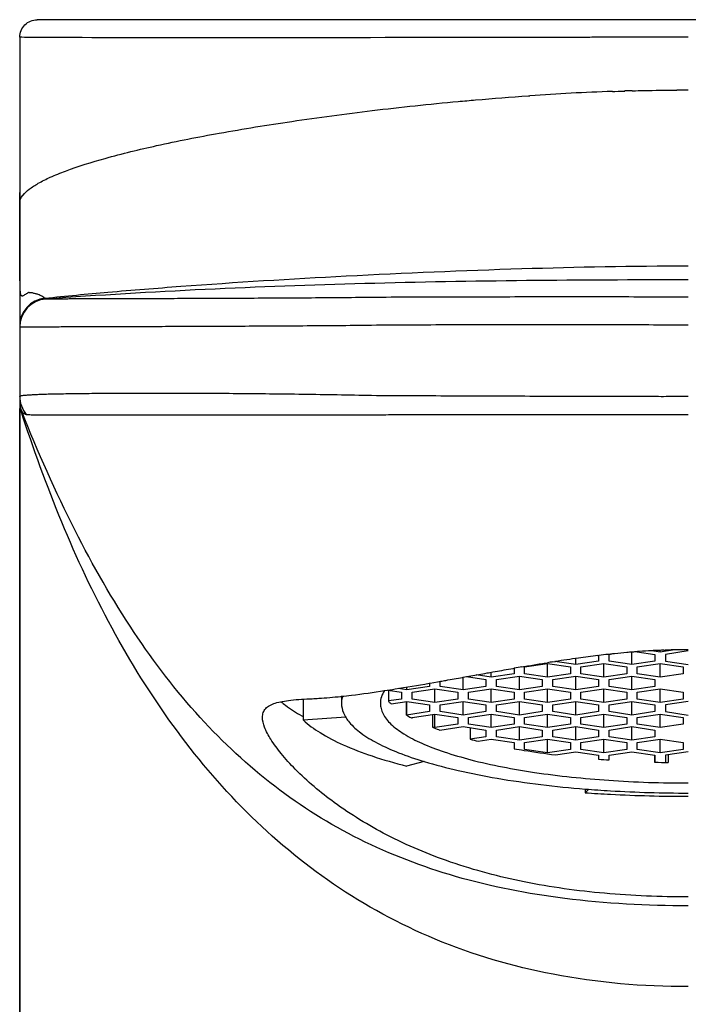
# Model space of a CAD drawing. Units: millimetres. Extents: x -752 to -81, y 183 to 835.
# Drawn here: x -665 to -646, y 757 to 785 of the extents above; entities that cross this region are included whole.
import ezdxf

# ---------------------------------------------------------------- set-up
doc = ezdxf.new("R2010")
doc.units = ezdxf.units.MM
doc.header["$LTSCALE"] = 65.34
doc.layers.add('63400_01_00_BL3', color=7, linetype='CONTINUOUS')
doc.layers.add('66061_02_A0_BL18', color=7, linetype='CONTINUOUS')

msp = doc.modelspace()

# ---------------------------------------------------------------- linework, layer by layer
at = {"layer": '63400_01_00_BL3', "linetype": 'Continuous'}
for p, q in [((-627.782, 784.826), (-664.782, 784.826)), ((-665.282, 784.326), (-665.282, 537.826)), ((-663.784, 784.316), (-665.282, 784.326)), ((-650.854, 784.322), (-652.854, 784.318)), ((-650.782, 784.322), (-650.854, 784.322)), ((-648.78, 784.324), (-648.838, 784.324)), ((-648.746, 784.324), (-648.78, 784.324)), ((-648.746, 784.324), (-648.779, 784.324)), ((-648.655, 784.324), (-648.746, 784.324)), ((-648.573, 784.324), (-648.655, 784.324)), ((-648.46, 784.325), (-648.573, 784.324)), ((-648.433, 784.325), (-648.46, 784.325)), ((-648.341, 784.325), (-648.433, 784.325)), ((-648.334, 784.325), (-648.341, 784.325)), ((-647.903, 784.325), (-648.334, 784.325)), ((-647.891, 784.325), (-647.903, 784.325)), ((-647.572, 784.325), (-647.891, 784.325)), ((-646.282, 784.326), (-647.572, 784.325)), ((-650.825, 782.661), (-650.782, 782.664)), ((-650.824, 782.66), (-650.782, 782.663)), ((-648.44, 782.786), (-648.373, 782.788)), ((-648.44, 782.786), (-648.373, 782.788)), ((-648.373, 782.788), (-648.275, 782.792)), ((-648.275, 782.792), (-648.22, 782.793)), ((-648.22, 782.793), (-648.092, 782.797)), ((-648.092, 782.797), (-648.082, 782.798)), ((-648.092, 782.797), (-648.082, 782.797)), ((-647.874, 782.804), (-647.862, 782.804)), ((-647.873, 782.803), (-647.862, 782.804)), ((-665.281, 779.665), (-665.281, 779.909)), ((-665.189, 779.836), (-665.188, 779.838)), ((-665.187, 779.836), (-665.186, 779.838)), ((-665.282, 773.883), (-665.282, 773.877)), ((-665.273, 773.768), (-665.273, 773.767)), ((-665.273, 773.767), (-665.273, 773.765)), ((-665.273, 773.765), (-665.269, 773.744)), ((-665.273, 773.765), (-665.243, 773.706)), ((-665.264, 773.743), (-665.263, 773.74)), ((-665.258, 773.731), (-665.256, 773.727)), ((-665.245, 773.707), (-665.244, 773.706)), ((-648.852, 766.741), (-648.828, 766.744)), ((-648.851, 766.741), (-648.828, 766.744)), ((-648.553, 766.776), (-648.532, 766.778)), ((-648.553, 766.775), (-648.532, 766.778)), ((-648.532, 766.778), (-648.496, 766.782)), ((-647.736, 766.852), (-647.725, 766.853)), ((-647.736, 766.852), (-647.725, 766.852)), ((-646.973, 766.896), (-646.935, 766.897)), ((-651.008, 766.421), (-650.966, 766.428)), ((-650.966, 766.428), (-650.935, 766.433)), ((-650.421, 766.518), (-650.381, 766.524)), ((-650.381, 766.524), (-650.286, 766.539)), ((-650.129, 766.564), (-650.059, 766.575)), ((-652.699, 766.122), (-652.677, 766.126)), ((-652.699, 766.122), (-652.676, 766.126)), ((-652.677, 766.126), (-652.588, 766.142)), ((-652.588, 766.142), (-652.52, 766.154)), ((-652.52, 766.154), (-652.064, 766.236)), ((-652.064, 766.236), (-652, 766.247)), ((-651.329, 766.366), (-651.258, 766.378)), ((-651.258, 766.378), (-651.226, 766.383)), ((-653.648, 765.953), (-653.616, 765.959)), ((-653.647, 765.954), (-653.614, 765.959)), ((-653.616, 765.959), (-653.409, 765.995)), ((-653.409, 765.995), (-653.357, 766.004)), ((-653.357, 766.004), (-653.323, 766.01)), ((-653.357, 766.004), (-653.324, 766.01)), ((-656.157, 765.581), (-656.137, 765.583))]:
    msp.add_line(p, q, dxfattribs=at)
for points in [[(-663.782, 784.316), (-664.1, 784.317), (-664.337, 784.318), (-664.549, 784.319), (-664.737, 784.32), (-664.9, 784.321), (-665.035, 784.322), (-665.141, 784.323), (-665.218, 784.324), (-665.265, 784.325), (-665.282, 784.326)], [(-664.54, 776.881), (-664.541, 776.882), (-664.543, 776.884), (-664.545, 776.886), (-664.546, 776.887), (-664.548, 776.889), (-664.55, 776.89), (-664.552, 776.892), (-664.554, 776.894), (-664.555, 776.895), (-664.557, 776.897), (-664.559, 776.899), (-664.561, 776.9), (-664.563, 776.902), (-664.565, 776.904), (-664.566, 776.905)], [(-665.282, 773.886), (-665.282, 773.886), (-665.282, 773.886), (-665.282, 773.885), (-665.282, 773.885)], [(-665.282, 773.877), (-665.282, 773.872), (-665.282, 773.869), (-665.281, 773.865), (-665.281, 773.861), (-665.281, 773.856), (-665.281, 773.852), (-665.281, 773.848), (-665.281, 773.844), (-665.28, 773.839), (-665.28, 773.835), (-665.28, 773.831), (-665.28, 773.826), (-665.279, 773.822), (-665.279, 773.817), (-665.278, 773.813), (-665.278, 773.808), (-665.278, 773.803), (-665.277, 773.799), (-665.276, 773.794), (-665.276, 773.789), (-665.275, 773.784), (-665.275, 773.78), (-665.274, 773.775), (-665.273, 773.77), (-665.273, 773.765)], [(-665.273, 773.765), (-665.273, 773.765), (-665.273, 773.765), (-665.273, 773.765), (-665.272, 773.765), (-665.272, 773.765), (-665.272, 773.765), (-665.272, 773.765), (-665.272, 773.765), (-665.272, 773.765), (-665.272, 773.764), (-665.272, 773.764), (-665.272, 773.764), (-665.272, 773.764), (-665.272, 773.763), (-665.272, 773.763), (-665.272, 773.762), (-665.271, 773.762)], [(-665.271, 773.762), (-665.271, 773.761), (-665.271, 773.761), (-665.271, 773.761), (-665.271, 773.76), (-665.271, 773.76), (-665.271, 773.76), (-665.271, 773.759), (-665.271, 773.759), (-665.271, 773.759), (-665.27, 773.759), (-665.27, 773.759), (-665.27, 773.758), (-665.27, 773.758), (-665.27, 773.758), (-665.27, 773.758), (-665.27, 773.757), (-665.269, 773.757), (-665.269, 773.756), (-665.269, 773.756), (-665.269, 773.755), (-665.269, 773.755), (-665.269, 773.754), (-665.268, 773.753), (-665.268, 773.753), (-665.268, 773.752), (-665.268, 773.751), (-665.268, 773.751), (-665.267, 773.75), (-665.267, 773.749), (-665.267, 773.749), (-665.266, 773.748), (-665.266, 773.748)], [(-665.266, 773.748), (-665.266, 773.746), (-665.265, 773.746), (-665.265, 773.745), (-665.265, 773.744), (-665.264, 773.743)], [(-665.263, 773.74), (-665.263, 773.739), (-665.262, 773.738), (-665.262, 773.737), (-665.261, 773.736), (-665.261, 773.735), (-665.26, 773.734), (-665.26, 773.733), (-665.259, 773.732), (-665.258, 773.731)], [(-665.256, 773.727), (-665.255, 773.724), (-665.254, 773.723), (-665.254, 773.722), (-665.253, 773.72), (-665.252, 773.719), (-665.251, 773.718), (-665.25, 773.716), (-665.249, 773.715), (-665.249, 773.714), (-665.247, 773.711)], [(-665.247, 773.711), (-665.246, 773.709), (-665.245, 773.707)], [(-665.244, 773.706), (-665.241, 773.703), (-665.239, 773.7), (-665.237, 773.697), (-665.235, 773.694), (-665.233, 773.691), (-665.231, 773.689), (-665.228, 773.686), (-665.226, 773.684), (-665.225, 773.682)]]:
    msp.add_lwpolyline(points, dxfattribs=at)
for centre, radius, start, end in [((-645.824, 710.065), 72.768, 92.06007, 93.90684), ((-646.146, 718.438), 64.389, 91.53769, 91.72326), ((-646.281, 726.914), 55.912, 90.0009, 90.3339), ((-665.253, 779.904), 0.0283, 170.6155, 175.3271), ((-665.134, 779.653), 0.147, 175.4425, 179.9962), ((-664.482, 776.11), 0.8, 96.0568, 180), ((-664.482, 776.083), 0.8, 94.1462, 180), ((-664.482, 773.979), 0.8, 180, 201.8038), ((-664.482, 773.95), 0.8, 180, 197.7856), ((-644.895, 733.885), 33.094, 96.8656, 97.8299), ((-645.436, 738.331), 28.616, 96.2542, 96.8084), ((-645.664, 740.41), 26.523, 95.8651, 96.1314), ((-645.831, 742.061), 24.864, 95.0606, 95.8705), ((-645.968, 743.584), 23.335, 94.6986, 95.0555), ((-646.034, 744.394), 22.522, 94.3331, 94.6985), ((-646.079, 744.976), 21.939, 94.1644, 94.3027), ((-646.15, 745.982), 20.93, 93.2081, 94.1707), ((-646.204, 746.915), 19.996, 92.9603, 93.2019), ((-646.23, 747.421), 19.488, 92.1852, 92.9626), ((-646.276, 748.815), 18.094, 90.0173, 92.0871), ((-636.546, 681.328), 86.313, 99.64564, 99.79252), ((-642.272, 715.889), 51.28, 98.8134, 98.9907), ((-643.32, 722.707), 44.382, 98.3097, 98.7333), ((-644.101, 728.054), 38.978, 97.8189, 98.3098), ((-654.682, 769.642), 5.287, 240.7263, 241.2417)]:
    msp.add_arc(centre, radius, start, end, dxfattribs=at)
for points, knots in [([(-665.282, 784.326), (-665.282, 784.391), (-665.256, 784.522), (-665.144, 784.688), (-664.978, 784.8), (-664.847, 784.826), (-664.782, 784.826)], [0, 0, 0, 0, 0.250031, 0.5, 0.749969, 1, 1, 1, 1]), ([(-652.854, 784.318), (-655.036, 784.314), (-658.679, 784.309), (-662.322, 784.311), (-663.784, 784.316)], [0, 0, 0, 0, 0.598814, 1, 1, 1, 1]), ([(-648.838, 784.324), (-649.001, 784.324), (-649.649, 784.323), (-650.297, 784.322), (-650.782, 784.322)], [0, 0, 0, 0, 0.251786, 1, 1, 1, 1]), ([(-652.822, 782.5), (-652.657, 782.515), (-651.992, 782.575), (-651.326, 782.627), (-650.825, 782.661)], [0, 0, 0, 0, 0.24816, 1, 1, 1, 1]), ([(-647.862, 782.804), (-647.757, 782.807), (-647.339, 782.817), (-646.92, 782.823), (-646.607, 782.825)], [0, 0, 0, 0, 0.251004, 1, 1, 1, 1]), ([(-665.188, 779.838), (-665.138, 779.9), (-665.001, 780.023), (-664.737, 780.19), (-664.39, 780.361), (-663.76, 780.615), (-662.753, 780.925), (-661.293, 781.278), (-659.522, 781.625), (-657.48, 781.955), (-655.216, 782.257), (-653.638, 782.425), (-652.822, 782.5)], [0, 0, 0, 0, 0.018698, 0.042916, 0.073193, 0.109796, 0.202444, 0.320715, 0.463058, 0.626637, 0.807256, 1, 1, 1, 1]), ([(-665.281, 779.665), (-665.278, 779.679), (-665.257, 779.741), (-665.221, 779.797), (-665.189, 779.836)], [0, 0, 0, 0, 0.227013, 1, 1, 1, 1]), ([(-664.566, 776.905), (-664.568, 776.907), (-664.579, 776.914), (-664.605, 776.935), (-664.648, 776.959), (-664.703, 776.985), (-664.75, 777.007), (-664.796, 777.024), (-664.836, 777.034), (-664.878, 777.042), (-664.912, 777.054), (-664.941, 777.058), (-664.966, 777.056), (-664.989, 777.053), (-665.01, 777.053), (-665.015, 777.064), (-665.024, 777.068), (-665.037, 777.061), (-665.054, 777.053), (-665.075, 777.04), (-665.105, 777.021), (-665.14, 776.998), (-665.173, 776.978), (-665.198, 776.967), (-665.213, 776.964), (-665.227, 776.968), (-665.238, 776.979), (-665.247, 776.997), (-665.257, 777.035), (-665.264, 777.102), (-665.27, 777.205), (-665.273, 777.339), (-665.276, 777.502), (-665.278, 777.693), (-665.279, 777.999), (-665.28, 778.439), (-665.281, 779.026), (-665.281, 779.444), (-665.281, 779.665)], [0, 0, 0, 0, 0.002282, 0.010745, 0.029675, 0.044995, 0.0642, 0.075085, 0.087501, 0.100495, 0.112323, 0.118616, 0.126241, 0.134313, 0.139866, 0.141899, 0.143864, 0.147717, 0.153813, 0.161136, 0.168985, 0.184496, 0.197803, 0.203121, 0.207486, 0.211284, 0.215451, 0.220962, 0.228348, 0.249603, 0.27981, 0.318868, 0.366501, 0.422337, 0.485936, 0.634305, 0.807144, 1, 1, 1, 1]), ([(-664.566, 776.905), (-663.969, 776.969), (-662.683, 777.09), (-659.829, 777.317), (-655.909, 777.559), (-651.101, 777.762), (-647.859, 777.826), (-646.282, 777.826)], [0, 0, 0, 0, 0.098297, 0.211712, 0.468922, 0.741665, 1, 1, 1, 1]), ([(-646.282, 777.426), (-649.347, 777.426), (-655.437, 777.379), (-661.523, 777.1), (-664.54, 776.881)], [0, 0, 0, 0, 0.503363, 1, 1, 1, 1]), ([(-655.292, 776.926), (-655.894, 776.919), (-657.075, 776.909), (-658.528, 776.901), (-659.64, 776.896), (-660.416, 776.893), (-661.142, 776.891), (-661.812, 776.889), (-662.419, 776.887), (-662.958, 776.885), (-663.422, 776.884), (-663.761, 776.883), (-663.992, 776.882), (-664.135, 776.882), (-664.255, 776.882), (-664.355, 776.881), (-664.424, 776.881), (-664.468, 776.881), (-664.493, 776.881), (-664.513, 776.881), (-664.527, 776.88), (-664.535, 776.882), (-664.539, 776.88), (-664.54, 776.881)], [0, 0, 0, 0, 0.195314, 0.382955, 0.471672, 0.555839, 0.634645, 0.707332, 0.773201, 0.83162, 0.882029, 0.923946, 0.941593, 0.956973, 0.97005, 0.980793, 0.989177, 0.992477, 0.995181, 0.997286, 0.998791, 0.999696, 1, 1, 1, 1]), ([(-646.282, 776.931), (-646.657, 776.931), (-647.408, 776.938), (-648.534, 776.942), (-649.661, 776.942), (-650.787, 776.94), (-651.913, 776.938), (-653.04, 776.936), (-654.166, 776.933), (-654.917, 776.93), (-655.292, 776.926)], [0, 0, 0, 0, 0.125001, 0.250002, 0.375002, 0.500003, 0.625005, 0.750006, 0.875007, 1, 1, 1, 1]), ([(-655.282, 776.132), (-655.932, 776.124), (-657.208, 776.113), (-658.78, 776.105), (-659.982, 776.1), (-660.821, 776.097), (-661.607, 776.094), (-662.331, 776.091), (-662.988, 776.089), (-663.571, 776.088), (-664.007, 776.086), (-664.315, 776.086), (-664.514, 776.085), (-664.69, 776.084), (-664.844, 776.084), (-664.974, 776.084), (-665.069, 776.083), (-665.133, 776.083), (-665.172, 776.083), (-665.205, 776.083), (-665.232, 776.083), (-665.253, 776.083), (-665.266, 776.083), (-665.275, 776.083), (-665.278, 776.084), (-665.282, 776.082), (-665.282, 776.083)], [0, 0, 0, 0, 0.19514, 0.382771, 0.471502, 0.555689, 0.634521, 0.707233, 0.773126, 0.831567, 0.881996, 0.904053, 0.923932, 0.941585, 0.956971, 0.970053, 0.9808, 0.985289, 0.989184, 0.992485, 0.995188, 0.997292, 0.998796, 0.999323, 0.999699, 1, 1, 1, 1]), ([(-646.282, 776.138), (-646.657, 776.138), (-647.407, 776.144), (-648.907, 776.151), (-650.782, 776.15), (-653.032, 776.143), (-654.532, 776.142), (-655.282, 776.132)], [0, 0, 0, 0, 0.125, 0.25, 0.5, 0.750001, 1, 1, 1, 1]), ([(-665.282, 774.114), (-665.282, 774.119), (-665.261, 774.129), (-665.227, 774.136), (-665.165, 774.145), (-665.082, 774.153), (-664.974, 774.16), (-664.844, 774.167), (-664.69, 774.174), (-664.44, 774.182), (-664.073, 774.19), (-663.57, 774.197), (-662.988, 774.203), (-662.331, 774.206), (-661.606, 774.208), (-660.82, 774.208), (-659.98, 774.205), (-659.096, 774.199), (-658.175, 774.19), (-657.226, 774.18), (-656.259, 774.162), (-655.608, 774.152), (-655.282, 774.143)], [0, 0, 0, 0, 0.0016, 0.005334, 0.011404, 0.019825, 0.030593, 0.043688, 0.059081, 0.076736, 0.118663, 0.169075, 0.227489, 0.293347, 0.366019, 0.444806, 0.528939, 0.617602, 0.709941, 0.805067, 0.902064, 1, 1, 1, 1]), ([(-665.282, 774.114), (-665.282, 774.022), (-665.249, 773.835), (-665.154, 773.671), (-665.095, 773.6)], [0, 0, 0, 0, 0.499977, 1, 1, 1, 1]), ([(-655.282, 774.143), (-654.907, 774.132), (-654.157, 774.139), (-653.032, 774.13), (-651.907, 774.129), (-650.782, 774.123), (-649.657, 774.12), (-648.532, 774.118), (-647.594, 774.115), (-646.938, 774.114), (-646.563, 774.115), (-646.375, 774.118), (-646.282, 774.118)], [0, 0, 0, 0, 0.124997, 0.249998, 0.374998, 0.499998, 0.624999, 0.749999, 0.875, 0.9375, 0.96875, 1, 1, 1, 1]), ([(-665.279, 769.415), (-665.279, 769.715), (-665.279, 770.297), (-665.279, 771.135), (-665.279, 771.893), (-665.279, 772.545), (-665.278, 773.012), (-665.278, 773.316), (-665.277, 773.486), (-665.277, 773.603), (-665.276, 773.677), (-665.276, 773.714), (-665.275, 773.746), (-665.275, 773.754), (-665.274, 773.77), (-665.273, 773.768)], [0, 0, 0, 0, 0.206439, 0.401127, 0.577241, 0.729023, 0.85092, 0.899031, 0.938124, 0.968228, 0.97978, 0.988779, 0.995069, 0.998686, 1, 1, 1, 1]), ([(-646.282, 757.326), (-647.569, 757.326), (-650.029, 757.532), (-653.457, 758.541), (-656.406, 760.141), (-658.904, 762.234), (-660.995, 764.72), (-662.725, 767.513), (-664.14, 770.53), (-664.9, 772.635), (-665.244, 773.706)], [0, 0, 0, 0, 0.142697, 0.271887, 0.393418, 0.512081, 0.63111, 0.752118, 0.875345, 1, 1, 1, 1]), ([(-646.282, 759.626), (-647.454, 759.626), (-649.685, 759.74), (-652.843, 760.354), (-655.639, 761.423), (-658.101, 762.961), (-660.255, 764.969), (-662.143, 767.441), (-663.815, 770.379), (-664.765, 772.534), (-665.225, 773.682)], [0, 0, 0, 0, 0.138194, 0.262493, 0.377632, 0.489069, 0.602433, 0.722816, 0.854318, 1, 1, 1, 1]), ([(-665.225, 773.682), (-665.217, 773.674), (-665.207, 773.664), (-665.194, 773.652), (-665.184, 773.647), (-665.174, 773.64), (-665.165, 773.63), (-665.153, 773.623), (-665.143, 773.622), (-665.134, 773.618), (-665.127, 773.611), (-665.117, 773.606), (-665.105, 773.609), (-665.099, 773.6), (-665.095, 773.6)], [0, 0, 0, 0, 0.214767, 0.27416, 0.335499, 0.410889, 0.509591, 0.607384, 0.655783, 0.709855, 0.779101, 0.847769, 0.907233, 1, 1, 1, 1]), ([(-665.095, 773.6), (-665.092, 773.6), (-665.084, 773.599), (-665.061, 773.596), (-665.017, 773.594), (-664.948, 773.592), (-664.857, 773.59), (-664.744, 773.589), (-664.55, 773.587), (-664.254, 773.587), (-663.837, 773.586), (-663.341, 773.585), (-662.77, 773.585), (-661.874, 773.585), (-660.611, 773.586), (-659.264, 773.585), (-658.1, 773.585), (-657.339, 773.587), (-656.719, 773.587), (-656.247, 773.587), (-655.773, 773.59), (-655.456, 773.592), (-655.298, 773.591)], [0, 0, 0, 0, 0.000882, 0.002404, 0.007181, 0.014213, 0.023517, 0.035077, 0.048863, 0.082992, 0.125626, 0.176398, 0.234858, 0.30048, 0.450764, 0.621718, 0.712983, 0.807011, 0.854807, 0.902971, 0.951395, 1, 1, 1, 1]), ([(-655.298, 773.591), (-655.11, 773.59), (-654.734, 773.594), (-654.171, 773.598), (-653.607, 773.595), (-652.856, 773.597), (-651.917, 773.6), (-650.79, 773.598), (-649.663, 773.6), (-648.16, 773.603), (-647.033, 773.601), (-646.282, 773.601)], [0, 0, 0, 0, 0.062493, 0.124993, 0.187494, 0.249994, 0.374995, 0.499996, 0.624998, 0.749999, 1, 1, 1, 1]), ([(-665.282, 741.414), (-665.282, 746.081), (-665.282, 753.082), (-665.28, 761.249), (-665.279, 765.916), (-665.278, 768.249), (-665.279, 769.415)], [0, 0, 0, 0, 0.500021, 0.750031, 0.875036, 1, 1, 1, 1]), ([(-650.935, 766.433), (-650.892, 766.44), (-650.721, 766.469), (-650.55, 766.497), (-650.421, 766.518)], [0, 0, 0, 0, 0.248478, 1, 1, 1, 1]), ([(-653.324, 766.01), (-653.273, 766.019), (-653.064, 766.056), (-652.856, 766.093), (-652.699, 766.122)], [0, 0, 0, 0, 0.246027, 1, 1, 1, 1]), ([(-652, 766.247), (-651.945, 766.257), (-651.721, 766.297), (-651.497, 766.336), (-651.329, 766.366)], [0, 0, 0, 0, 0.247226, 1, 1, 1, 1]), ([(-654.913, 765.745), (-654.813, 765.76), (-654.391, 765.826), (-653.969, 765.897), (-653.648, 765.953)], [0, 0, 0, 0, 0.237602, 1, 1, 1, 1]), ([(-656.973, 765.516), (-656.91, 765.52), (-656.638, 765.536), (-656.366, 765.559), (-656.157, 765.581)], [0, 0, 0, 0, 0.229098, 1, 1, 1, 1]), ([(-656.137, 765.583), (-656.043, 765.593), (-655.634, 765.64), (-655.226, 765.697), (-654.913, 765.745)], [0, 0, 0, 0, 0.230826, 1, 1, 1, 1]), ([(-658.382, 764.984), (-658.382, 765.031), (-658.369, 765.123), (-658.294, 765.244), (-658.172, 765.334), (-658.01, 765.398), (-657.808, 765.444), (-657.459, 765.492), (-657.175, 765.505), (-656.973, 765.516)], [0, 0, 0, 0, 0.085247, 0.16534, 0.25281, 0.356659, 0.481884, 0.630594, 1, 1, 1, 1]), ([(-657.856, 765.43), (-657.815, 765.395), (-657.629, 765.247), (-657.427, 765.12), (-657.267, 765.03)], [0, 0, 0, 0, 0.228853, 1, 1, 1, 1]), ([(-646.282, 759.879), (-647.076, 759.879), (-648.639, 759.941), (-650.906, 760.252), (-652.991, 760.802), (-654.807, 761.568), (-656.287, 762.473), (-657.264, 763.294), (-657.839, 763.925), (-658.135, 764.325), (-658.322, 764.668), (-658.382, 764.89), (-658.382, 764.984)], [0, 0, 0, 0, 0.17246, 0.339411, 0.496238, 0.639436, 0.765963, 0.871828, 0.915281, 0.951317, 0.979423, 1, 1, 1, 1])]:
    msp.add_open_spline(points, degree=3, knots=knots, dxfattribs=at)
msp.add_open_spline([(-665.282, 769.424), (-665.282, 769.421), (-665.28, 769.418), (-665.279, 769.415)], degree=3, dxfattribs=at)
at = {"layer": '66061_02_A0_BL18', "linetype": 'Continuous'}
for p, q in [((-648.832, 766.743), (-648.832, 766.582)), ((-648.532, 766.582), (-648.532, 766.776)), ((-647.882, 766.485), (-647.882, 766.84)), ((-647.736, 766.852), (-647.232, 766.776)), ((-647.082, 766.843), (-647.322, 766.879)), ((-647.232, 766.776), (-647.232, 766.582)), ((-646.678, 766.904), (-647.082, 766.843)), ((-647.082, 766.843), (-647.082, 766.89)), ((-646.282, 766.873), (-646.932, 766.776)), ((-646.932, 766.776), (-646.932, 766.582)), ((-650.932, 766.418), (-650.282, 766.515)), ((-650.932, 766.223), (-650.932, 766.418)), ((-650.282, 766.126), (-650.282, 766.515)), ((-650.282, 766.515), (-649.632, 766.418)), ((-649.482, 766.485), (-650.071, 766.573)), ((-649.632, 766.418), (-649.632, 766.223)), ((-649.482, 766.485), (-649.482, 766.659)), ((-648.832, 766.582), (-649.482, 766.485)), ((-649.332, 766.418), (-648.682, 766.515)), ((-649.332, 766.223), (-649.332, 766.418)), ((-648.682, 766.126), (-648.682, 766.515)), ((-648.682, 766.515), (-648.032, 766.418)), ((-647.882, 766.485), (-648.532, 766.582)), ((-648.032, 766.418), (-648.032, 766.223)), ((-647.232, 766.582), (-647.882, 766.485)), ((-647.732, 766.418), (-647.082, 766.515)), ((-647.732, 766.223), (-647.732, 766.418)), ((-647.082, 766.126), (-647.082, 766.515)), ((-647.082, 766.515), (-646.432, 766.418)), ((-646.932, 766.582), (-646.282, 766.485)), ((-646.432, 766.418), (-646.432, 766.223)), ((-652.682, 765.768), (-652.682, 766.125)), ((-652.587, 766.142), (-652.032, 766.059)), ((-651.882, 766.126), (-652.314, 766.191)), ((-651.882, 766.126), (-651.882, 766.268)), ((-651.232, 766.223), (-651.882, 766.126)), ((-651.732, 766.059), (-651.082, 766.156)), ((-651.232, 766.382), (-651.232, 766.223)), ((-651.082, 765.768), (-651.082, 766.156)), ((-651.082, 766.156), (-650.432, 766.059)), ((-650.282, 766.126), (-650.932, 766.223)), ((-649.632, 766.223), (-650.282, 766.126)), ((-650.132, 766.059), (-649.482, 766.156)), ((-649.482, 765.768), (-649.482, 766.156)), ((-649.482, 766.156), (-648.832, 766.059)), ((-648.682, 766.126), (-649.332, 766.223)), ((-648.032, 766.223), (-648.682, 766.126)), ((-648.532, 766.059), (-647.882, 766.156)), ((-647.882, 765.768), (-647.882, 766.156)), ((-647.882, 766.156), (-647.232, 766.059)), ((-647.082, 766.126), (-647.732, 766.223)), ((-646.432, 766.223), (-647.082, 766.126)), ((-653.632, 765.865), (-654.282, 765.768)), ((-654.282, 765.768), (-654.282, 765.846)), ((-653.632, 765.956), (-653.632, 765.865)), ((-653.332, 765.865), (-653.332, 766.009)), ((-652.682, 765.768), (-653.332, 765.865)), ((-652.032, 765.865), (-652.682, 765.768)), ((-652.032, 766.059), (-652.032, 765.865)), ((-651.732, 765.865), (-651.732, 766.059)), ((-651.082, 765.768), (-651.732, 765.865)), ((-650.432, 765.865), (-651.082, 765.768)), ((-650.432, 766.059), (-650.432, 765.865)), ((-650.132, 765.865), (-650.132, 766.059)), ((-649.482, 765.768), (-650.132, 765.865)), ((-648.832, 765.865), (-649.482, 765.768)), ((-648.832, 766.059), (-648.832, 765.865)), ((-648.532, 765.865), (-648.532, 766.059)), ((-647.882, 765.768), (-648.532, 765.865)), ((-647.232, 765.865), (-647.882, 765.768)), ((-647.232, 766.059), (-647.232, 765.865)), ((-656.137, 765.583), (-656.137, 765.382)), ((-654.824, 765.759), (-654.432, 765.7)), ((-654.806, 765.762), (-654.806, 765.45)), ((-654.282, 765.768), (-654.531, 765.805)), ((-654.432, 765.7), (-654.432, 765.506)), ((-654.132, 765.7), (-653.482, 765.798)), ((-654.132, 765.506), (-654.132, 765.7)), ((-653.482, 765.409), (-653.482, 765.798)), ((-653.482, 765.798), (-652.832, 765.7)), ((-652.832, 765.7), (-652.832, 765.506)), ((-652.532, 765.7), (-651.882, 765.798)), ((-652.532, 765.506), (-652.532, 765.7)), ((-651.882, 765.409), (-651.882, 765.798)), ((-651.882, 765.798), (-651.232, 765.7)), ((-651.232, 765.7), (-651.232, 765.506)), ((-650.932, 765.7), (-650.282, 765.798)), ((-650.932, 765.506), (-650.932, 765.7)), ((-650.282, 765.409), (-650.282, 765.798)), ((-650.282, 765.798), (-649.632, 765.7)), ((-649.632, 765.7), (-649.632, 765.506)), ((-649.332, 765.7), (-648.682, 765.798)), ((-649.332, 765.506), (-649.332, 765.7)), ((-648.682, 765.409), (-648.682, 765.798)), ((-648.682, 765.798), (-648.032, 765.7)), ((-648.032, 765.7), (-648.032, 765.506)), ((-647.732, 765.7), (-647.082, 765.798)), ((-647.732, 765.506), (-647.732, 765.7)), ((-647.082, 765.409), (-647.082, 765.798)), ((-647.082, 765.798), (-646.432, 765.7)), ((-646.432, 765.7), (-646.432, 765.506)), ((-657.224, 765.502), (-657.224, 764.913)), ((-654.432, 765.506), (-654.806, 765.45)), ((-654.73, 765.372), (-654.282, 765.439)), ((-654.295, 765.439), (-654.295, 765.052)), ((-654.282, 765.05), (-654.282, 765.439)), ((-654.282, 765.439), (-653.632, 765.342)), ((-653.482, 765.409), (-654.132, 765.506)), ((-653.632, 765.342), (-653.632, 765.148)), ((-652.832, 765.506), (-653.482, 765.409)), ((-653.332, 765.342), (-652.682, 765.439)), ((-653.332, 765.148), (-653.332, 765.342)), ((-652.682, 765.05), (-652.682, 765.439)), ((-652.682, 765.439), (-652.032, 765.342)), ((-651.882, 765.409), (-652.532, 765.506)), ((-652.032, 765.342), (-652.032, 765.148)), ((-651.232, 765.506), (-651.882, 765.409)), ((-651.732, 765.342), (-651.082, 765.439)), ((-651.732, 765.148), (-651.732, 765.342)), ((-651.082, 765.05), (-651.082, 765.439)), ((-651.082, 765.439), (-650.432, 765.342)), ((-650.282, 765.409), (-650.932, 765.506)), ((-650.432, 765.342), (-650.432, 765.148)), ((-649.632, 765.506), (-650.282, 765.409)), ((-650.132, 765.342), (-649.482, 765.439)), ((-650.132, 765.148), (-650.132, 765.342)), ((-649.482, 765.05), (-649.482, 765.439)), ((-649.482, 765.439), (-648.832, 765.342)), ((-648.682, 765.409), (-649.332, 765.506)), ((-648.832, 765.342), (-648.832, 765.148)), ((-648.032, 765.506), (-648.682, 765.409)), ((-648.532, 765.342), (-647.882, 765.439)), ((-648.532, 765.148), (-648.532, 765.342)), ((-647.882, 765.05), (-647.882, 765.439)), ((-647.882, 765.439), (-647.232, 765.342)), ((-647.082, 765.409), (-647.732, 765.506)), ((-647.232, 765.342), (-647.232, 765.148)), ((-646.432, 765.506), (-647.082, 765.409)), ((-646.282, 765.439), (-646.932, 765.342)), ((-646.932, 765.342), (-646.932, 765.148)), ((-657.224, 764.913), (-656.016, 764.997)), ((-654.282, 765.05), (-654.295, 765.052)), ((-653.632, 765.148), (-654.29, 765.049)), ((-654.132, 764.983), (-653.482, 765.08)), ((-653.555, 765.069), (-653.555, 764.703)), ((-653.482, 764.692), (-653.482, 765.08)), ((-653.482, 765.08), (-652.832, 764.983)), ((-652.682, 765.05), (-653.332, 765.148)), ((-652.032, 765.148), (-652.682, 765.05)), ((-652.532, 764.983), (-651.882, 765.08)), ((-651.882, 764.692), (-651.882, 765.08)), ((-651.882, 765.08), (-651.232, 764.983)), ((-651.082, 765.05), (-651.732, 765.148)), ((-650.432, 765.148), (-651.082, 765.05)), ((-650.932, 764.983), (-650.282, 765.08)), ((-650.282, 764.692), (-650.282, 765.08)), ((-650.282, 765.08), (-649.632, 764.983)), ((-649.482, 765.05), (-650.132, 765.148)), ((-648.832, 765.148), (-649.482, 765.05)), ((-649.332, 764.983), (-648.682, 765.08)), ((-648.682, 764.692), (-648.682, 765.08)), ((-648.682, 765.08), (-648.032, 764.983)), ((-647.882, 765.05), (-648.532, 765.148)), ((-647.232, 765.148), (-647.882, 765.05)), ((-647.732, 764.983), (-647.082, 765.08)), ((-647.082, 764.692), (-647.082, 765.08)), ((-647.082, 765.08), (-646.432, 764.983)), ((-646.932, 765.148), (-646.282, 765.05)), ((-654.132, 764.961), (-654.132, 764.983)), ((-652.832, 764.789), (-653.482, 764.692)), ((-653.34, 764.623), (-652.682, 764.722)), ((-652.832, 764.983), (-652.832, 764.789)), ((-652.682, 764.722), (-652.032, 764.625)), ((-652.532, 764.789), (-652.532, 764.983)), ((-651.882, 764.692), (-652.532, 764.789)), ((-651.232, 764.789), (-651.882, 764.692)), ((-651.732, 764.625), (-651.082, 764.722)), ((-651.232, 764.983), (-651.232, 764.789)), ((-651.082, 764.333), (-651.082, 764.722)), ((-651.082, 764.722), (-650.432, 764.625)), ((-650.932, 764.789), (-650.932, 764.983)), ((-650.282, 764.692), (-650.932, 764.789)), ((-649.632, 764.789), (-650.282, 764.692)), ((-650.132, 764.625), (-649.482, 764.722)), ((-649.632, 764.983), (-649.632, 764.789)), ((-649.482, 764.333), (-649.482, 764.722)), ((-649.482, 764.722), (-648.832, 764.625)), ((-649.332, 764.789), (-649.332, 764.983)), ((-648.682, 764.692), (-649.332, 764.789)), ((-648.032, 764.789), (-648.682, 764.692)), ((-648.532, 764.625), (-647.882, 764.722)), ((-648.032, 764.983), (-648.032, 764.789)), ((-647.882, 764.333), (-647.882, 764.722)), ((-647.882, 764.722), (-647.232, 764.625)), ((-647.732, 764.789), (-647.732, 764.983)), ((-647.082, 764.692), (-647.732, 764.789)), ((-646.432, 764.789), (-647.082, 764.692)), ((-646.432, 764.983), (-646.432, 764.789)), ((-653.482, 764.692), (-653.555, 764.703)), ((-653.332, 764.62), (-653.332, 764.625)), ((-652.48, 764.692), (-652.48, 764.363)), ((-652.032, 764.625), (-652.032, 764.43)), ((-651.732, 764.43), (-651.732, 764.625)), ((-650.432, 764.625), (-650.432, 764.43)), ((-650.132, 764.43), (-650.132, 764.625)), ((-648.832, 764.625), (-648.832, 764.43)), ((-648.532, 764.43), (-648.532, 764.625)), ((-647.232, 764.625), (-647.232, 764.43)), ((-652.032, 764.43), (-652.48, 764.363)), ((-652.256, 764.307), (-651.882, 764.363)), ((-651.882, 764.363), (-651.232, 764.266)), ((-651.082, 764.333), (-651.732, 764.43)), ((-651.232, 764.266), (-651.232, 764.094)), ((-650.432, 764.43), (-651.082, 764.333)), ((-650.932, 764.266), (-650.282, 764.363)), ((-650.932, 764.072), (-650.932, 764.266)), ((-650.282, 763.975), (-650.282, 764.363)), ((-650.282, 764.363), (-649.632, 764.266)), ((-649.482, 764.333), (-650.132, 764.43)), ((-649.632, 764.266), (-649.632, 764.072)), ((-648.832, 764.43), (-649.482, 764.333)), ((-649.332, 764.266), (-648.682, 764.363)), ((-649.332, 764.072), (-649.332, 764.266)), ((-648.682, 763.975), (-648.682, 764.363)), ((-648.682, 764.363), (-648.032, 764.266)), ((-647.882, 764.333), (-648.532, 764.43)), ((-648.032, 764.266), (-648.032, 764.072)), ((-647.232, 764.43), (-647.882, 764.333)), ((-647.732, 764.266), (-647.082, 764.363)), ((-647.732, 764.072), (-647.732, 764.266)), ((-647.082, 763.975), (-647.082, 764.363)), ((-647.082, 764.363), (-646.432, 764.266)), ((-646.432, 764.266), (-646.432, 764.072)), ((-650.282, 763.975), (-650.932, 764.072)), ((-649.632, 764.072), (-650.282, 763.975)), ((-650.056, 763.919), (-649.482, 764.005)), ((-649.482, 764.005), (-648.832, 763.907)), ((-648.682, 763.975), (-649.332, 764.072)), ((-648.832, 763.907), (-648.832, 763.795)), ((-648.032, 764.072), (-648.682, 763.975)), ((-648.532, 763.907), (-647.882, 764.005)), ((-648.532, 763.773), (-648.532, 763.907)), ((-647.882, 764.005), (-647.232, 763.907)), ((-647.082, 763.975), (-647.732, 764.072)), ((-647.246, 763.91), (-647.246, 763.711)), ((-647.232, 763.907), (-647.232, 763.711)), ((-646.432, 764.072), (-647.082, 763.975)), ((-646.282, 764.005), (-646.932, 763.907)), ((-646.932, 763.907), (-646.932, 763.713)), ((-646.858, 763.918), (-646.858, 763.702)), ((-653.785, 763.73), (-654.292, 763.599)), ((-647.246, 763.711), (-647.232, 763.713)), ((-646.932, 763.713), (-646.858, 763.702)), ((-649.214, 762.95), (-649.214, 762.84)), ((-649.214, 762.84), (-649.109, 762.941))]:
    msp.add_line(p, q, dxfattribs=at)
for centre, radius, start, end in [((-649.055, 777.551), 13.625, 255.443, 256.4137), ((-646.45, 794.007), 30.305, 265.4929, 266.0616), ((-646.288, 797.09), 33.393, 268.3809, 269.0229)]:
    msp.add_arc(centre, radius, start, end, dxfattribs=at)
for points, knots in [([(-656.105, 765.587), (-656.11, 765.57), (-656.129, 765.504), (-656.137, 765.434), (-656.137, 765.382)], [0, 0, 0, 0, 0.255147, 1, 1, 1, 1]), ([(-654.918, 765.746), (-654.954, 765.689), (-655.011, 765.573), (-655.032, 765.444), (-655.032, 765.382)], [0, 0, 0, 0, 0.520242, 1, 1, 1, 1]), ([(-656.137, 765.382), (-656.137, 765.29), (-656.092, 765.091), (-655.981, 764.923), (-655.913, 764.842)], [0, 0, 0, 0, 0.467074, 1, 1, 1, 1]), ([(-655.032, 765.382), (-655.032, 765.332), (-655.018, 765.23), (-654.936, 765.018), (-654.72, 764.76), (-654.34, 764.484), (-654.03, 764.327), (-653.856, 764.248)], [0, 0, 0, 0, 0.087356, 0.179685, 0.394246, 0.665128, 1, 1, 1, 1]), ([(-654.806, 765.45), (-654.8, 765.444), (-654.775, 765.417), (-654.75, 765.391), (-654.73, 765.372)], [0, 0, 0, 0, 0.244036, 1, 1, 1, 1]), ([(-654.29, 765.049), (-654.277, 765.042), (-654.225, 765.012), (-654.172, 764.983), (-654.132, 764.961)], [0, 0, 0, 0, 0.243872, 1, 1, 1, 1]), ([(-657.224, 764.913), (-657.081, 764.775), (-656.716, 764.51), (-656.055, 764.173), (-655.23, 763.861), (-654.621, 763.684), (-654.292, 763.599)], [0, 0, 0, 0, 0.184815, 0.413223, 0.685704, 1, 1, 1, 1]), ([(-655.913, 764.842), (-655.818, 764.728), (-655.565, 764.507), (-655.089, 764.224), (-654.484, 763.957), (-654.033, 763.804), (-653.788, 763.729)], [0, 0, 0, 0, 0.18386, 0.410897, 0.683237, 1, 1, 1, 1]), ([(-653.555, 764.703), (-653.537, 764.696), (-653.466, 764.669), (-653.394, 764.643), (-653.34, 764.623)], [0, 0, 0, 0, 0.245293, 1, 1, 1, 1]), ([(-653.856, 764.248), (-653.649, 764.156), (-653.19, 763.982), (-652.128, 763.675), (-650.567, 763.38), (-648.499, 763.166), (-647.036, 763.118), (-646.282, 763.118)], [0, 0, 0, 0, 0.088557, 0.190726, 0.430517, 0.705992, 1, 1, 1, 1]), ([(-651.232, 764.094), (-651.137, 764.078), (-650.747, 764.011), (-650.354, 763.956), (-650.056, 763.919)], [0, 0, 0, 0, 0.242147, 1, 1, 1, 1]), ([(-653.788, 763.729), (-653.468, 763.632), (-652.781, 763.454), (-651.261, 763.156), (-650.053, 763.015), (-649.217, 762.947)], [0, 0, 0, 0, 0.216221, 0.457783, 1, 1, 1, 1]), ([(-649.217, 762.947), (-648.977, 762.928), (-648, 762.86), (-647.021, 762.832), (-646.282, 762.832)], [0, 0, 0, 0, 0.245491, 1, 1, 1, 1]), ([(-649.214, 762.84), (-648.973, 762.823), (-647.997, 762.765), (-647.019, 762.74), (-646.282, 762.74)], [0, 0, 0, 0, 0.246372, 1, 1, 1, 1])]:
    msp.add_open_spline(points, degree=3, knots=knots, dxfattribs=at)

doc.saveas('drawing.dxf')
